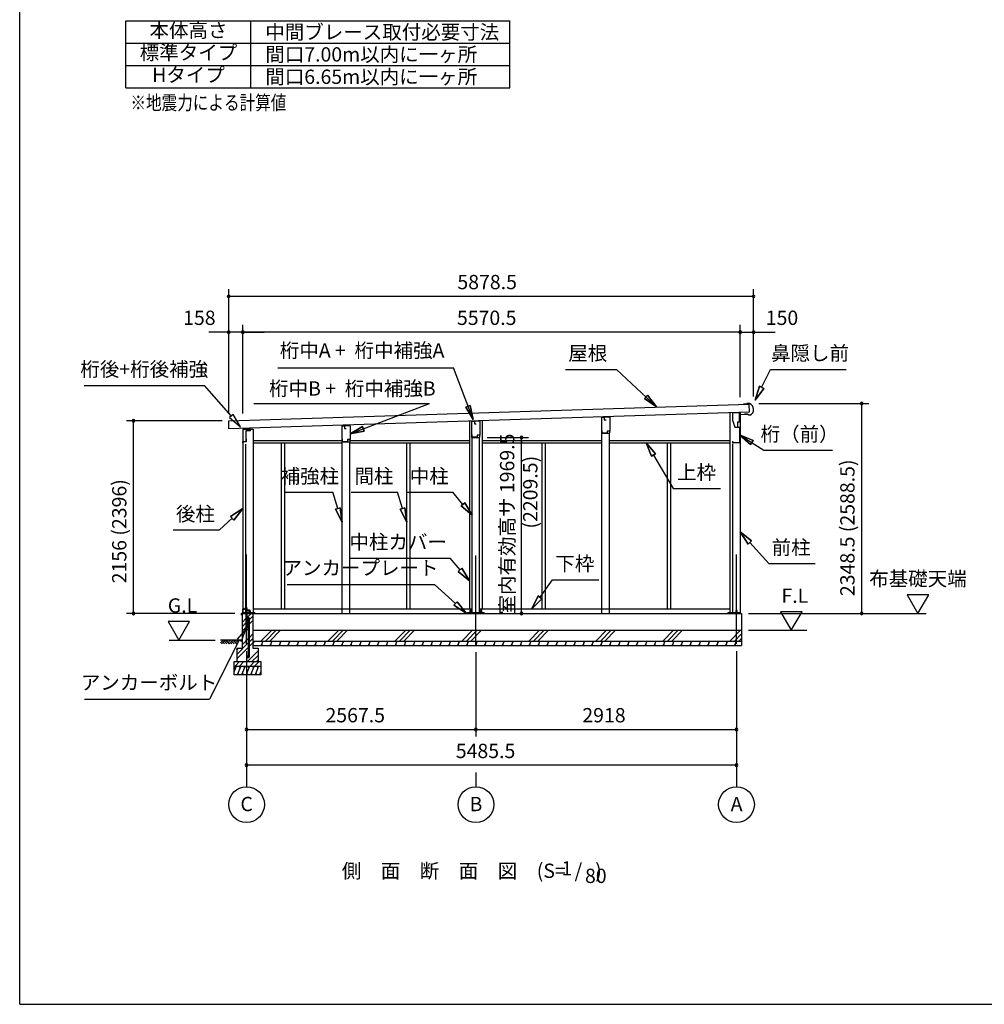
# Model space of a CAD drawing. Extents: x 868 to 32815, y 310 to 22484.
# Drawn here: x 868 to 11669, y 828 to 11849 of the extents above; entities that cross this region are included whole.
import ezdxf
from ezdxf.enums import TextEntityAlignment as Align

# ---------------------------------------------------------------- set-up
doc = ezdxf.new("R2010")
doc.units = 0
doc.header["$LTSCALE"] = 80
doc.header["$MEASUREMENT"] = 0
doc.linetypes.add('CENTER2', pattern=[20, 12.5, -2.5, 2.5, -2.5])
doc.layers.get('0').update_dxf_attribs({"linetype": 'CONTINUOUS'})
for name, color, linetype in [('0-1', 7, 'CONTINUOUS'), ('0-2', 7, 'CONTINUOUS'), ('0-5', 7, 'CONTINUOUS'), ('0-6', 7, 'CONTINUOUS'), ('0-C', 7, 'CONTINUOUS'), ('0-F', 7, 'CONTINUOUS'), ('0-下枠', 4, 'CONTINUOUS'), ('2-0', 7, 'CONTINUOUS'), ('SUNPOU', 4, 'CONTINUOUS'), ('WAKUSEN-01', 50, 'CONTINUOUS')]:
    doc.layers.add(name, color=color, linetype=linetype)
doc.styles.get("Standard").update_dxf_attribs({"font": 'txt', "bigfont": 'BIGFONT'})

msp = doc.modelspace()

# ---------------------------------------------------------------- linework, layer by layer
at = {"color": 0, "linetype": 'ByBlock'}
for centre, start, end in [((3208, 8752), 0, 180), ((3208, 8752), 180, 0), ((9086, 8752), 0, 180), ((9086, 8752), 180, 0), ((3208, 8352), 0, 180), ((3208, 8352), 180, 0), ((3366, 8352), 0, 180), ((3366, 8352), 0, 180), ((3366, 8352), 180, 0), ((3366, 8352), 180, 0), ((8936, 8352), 0, 180), ((8936, 8352), 0, 180), ((8936, 8352), 180, 0), ((8936, 8352), 180, 0), ((9086, 8352), 0, 180), ((9086, 8352), 180, 0), ((10296, 7552), 90, 270), ((10296, 7552), 270, 90), ((2143, 7360), 90, 270), ((2143, 7360), 270, 90), ((6486, 7173), 90, 270), ((6486, 7173), 270, 90), ((2143, 5204), 90, 270), ((2143, 5204), 270, 90), ((6486, 5204), 90, 270), ((6486, 5204), 270, 90), ((10296, 5204), 90, 270), ((10296, 5204), 270, 90), ((3408, 3904), 0, 180), ((3408, 3904), 180, 0), ((5976, 3904), 0, 180), ((5976, 3904), 0, 180), ((5976, 3904), 180, 0), ((5976, 3904), 180, 0), ((8894, 3904), 0, 180), ((8894, 3904), 180, 0), ((3408, 3504), 0, 180), ((3408, 3504), 180, 0), ((8894, 3504), 0, 180), ((8894, 3504), 180, 0)]:
    msp.add_arc(centre, 15, start, end, dxfattribs=at)
at = {"layer": '0-1', "color": 3, "linetype": 'Continuous'}
for p, q in [((3208, 7360), (9034, 7546)), ((9012, 7546), (8972, 7545)), ((9040, 7552), (9011, 7551)), ((9011, 7551), (9012, 7546)), ((9034, 7546), (9037, 7456)), ((9037, 7456), (3211, 7270)), ((7387, 7399), (7387, 7404)), ((7472, 7401), (7472, 7406)), ((8821, 7450), (8821, 5204)), ((8936, 7453), (8936, 5204)), ((8990, 7434), (8990, 7442)), ((9015, 7435), (8990, 7434)), ((9031, 7422), (9015, 7435)), ((9045, 7422), (9031, 7422)), ((3211, 7270), (3208, 7360)), ((4479, 7302), (4479, 7310)), ((4564, 7304), (4564, 7313)), ((5903, 7356), (5903, 5254)), ((6048, 7361), (6048, 5254)), ((3366, 7266), (3481, 7266)), ((3366, 7266), (3366, 5204)), ((3481, 7266), (3481, 5204)), ((5933, 5213), (5933, 7173)), ((6018, 5213), (6018, 7173)), ((7387, 5204), (7387, 7219)), ((7472, 5204), (7472, 7219)), ((3396, 7098), (3396, 5204)), ((3481, 7138), (4477, 7138)), ((3481, 7113), (4479, 7113)), ((3797, 7113), (3797, 5254)), ((3834, 7113), (3834, 5254)), ((4479, 5204), (4479, 7122)), ((4564, 5204), (4564, 7122)), ((4564, 7113), (5903, 7113)), ((4567, 7138), (5903, 7138)), ((5199, 7113), (5199, 5254)), ((5236, 7113), (5236, 5254)), ((6048, 7138), (7387, 7138)), ((6048, 7113), (7387, 7113)), ((6715, 7113), (6715, 5254)), ((6752, 7113), (6752, 5254)), ((7472, 7138), (8821, 7138)), ((7472, 7113), (8821, 7113)), ((8117, 7113), (8117, 5254)), ((8154, 7113), (8154, 5254)), ((8851, 7102), (8851, 5204)), ((3358, 5204), (8949, 5204)), ((3368, 5213), (3501, 5213)), ((3481, 5254), (5933, 5254)), ((5883, 5213), (6069, 5213)), ((6018, 5254), (8821, 5254)), ((8801, 5213), (8929, 5213)), ((8949, 5204), (8949, 4844)), ((3478, 5014), (8949, 5014)), ((3478, 4894), (8949, 4894))]:
    msp.add_line(p, q, dxfattribs=at)
msp.add_arc((9016, 7486), 70, 294.4251, 69.9502, dxfattribs=at)
at = {"layer": '0-2', "color": 4, "linetype": 'Continuous'}
for p, q in [((7385, 7399), (7413, 7400)), ((7385, 7219), (7385, 7399)), ((7475, 7401), (7413, 7399)), ((7413, 7400), (7413, 7370)), ((7413, 7399), (7413, 7371)), ((7475, 7401), (7475, 7244)), ((8849, 7448), (8849, 7368)), ((8928, 7448), (8849, 7448)), ((8928, 7383), (8928, 7448)), ((8929, 7429), (9013, 7432)), ((8929, 7348), (8929, 7429)), ((4477, 7302), (4505, 7303)), ((4477, 7122), (4477, 7302)), ((4567, 7304), (4505, 7303)), ((4505, 7303), (4505, 7275)), ((4505, 7303), (4505, 7273)), ((4567, 7304), (4567, 7148)), ((5931, 7354), (5959, 7355)), ((5931, 7174), (5931, 7354)), ((6021, 7356), (5959, 7354)), ((5959, 7355), (5959, 7325)), ((5959, 7354), (5959, 7326)), ((5959, 7325), (5979, 7325)), ((6021, 7356), (6021, 7199)), ((7413, 7370), (7433, 7370)), ((8849, 7368), (8877, 7288)), ((8878, 7288), (8868, 7316)), ((8877, 7288), (8929, 7288)), ((8878, 7288), (8909, 7288)), ((8909, 7348), (8929, 7348)), ((8909, 7288), (8909, 7348)), ((8929, 7288), (8929, 7112)), ((3366, 7267), (3366, 7111)), ((3451, 7267), (3366, 7267)), ((3451, 7253), (3451, 7267)), ((4505, 7273), (4525, 7273)), ((5931, 7174), (6021, 7174)), ((5935, 7176), (5935, 7206)), ((5991, 7176), (5935, 7176)), ((5991, 7199), (5991, 7176)), ((6021, 7199), (5991, 7199)), ((6021, 7199), (5992, 7199)), ((6021, 7174), (6021, 7199)), ((7385, 7219), (7475, 7219)), ((7389, 7221), (7389, 7251)), ((7445, 7221), (7389, 7221)), ((7445, 7244), (7445, 7221)), ((7475, 7244), (7445, 7244)), ((7475, 7244), (7446, 7244)), ((7475, 7219), (7475, 7244)), ((3366, 7111), (3367, 7111)), ((3367, 7111), (3367, 7126)), ((3367, 7126), (3408, 7126)), ((3408, 7126), (3408, 7153)), ((4477, 7122), (4567, 7122)), ((4481, 7124), (4481, 7154)), ((4537, 7124), (4481, 7124)), ((4537, 7148), (4537, 7124)), ((4567, 7148), (4537, 7148)), ((4567, 7147), (4538, 7147)), ((4567, 7122), (4567, 7147)), ((8854, 7112), (8854, 7132)), ((8929, 7112), (8854, 7112))]:
    msp.add_line(p, q, dxfattribs=at)
at = {"layer": '0-2', "linetype": 'Continuous'}
for p, q in [((3405, 7129), (3405, 7249)), ((3405, 7249), (3453, 7249)), ((3453, 7249), (3453, 7267)), ((3369, 7129), (3405, 7129))]:
    msp.add_line(p, q, dxfattribs=at)
at = {"layer": '0-5', "color": 4, "linetype": 'Continuous'}
for p, q in [((6486, 7143), (6486, 7113)), ((11046, 5411), (10806, 5411)), ((10806, 5411), (10926, 5204)), ((10926, 5204), (11046, 5411)), ((9029, 5204), (11018, 5204)), ((9628, 5221), (9388, 5221)), ((9388, 5221), (9508, 5014)), ((9508, 5014), (9628, 5221)), ((2771, 5111), (2531, 5111)), ((2531, 5111), (2651, 4904)), ((2651, 4904), (2771, 5111)), ((9029, 5014), (9681, 5014)), ((2541, 4904), (3056, 4904)), ((3408, 3424), (3408, 3264)), ((5976, 3424), (5976, 3264)), ((8894, 3424), (8894, 3264))]:
    msp.add_line(p, q, dxfattribs=at)
for centre in [(3408, 3064), (5976, 3064), (8894, 3064)]:
    msp.add_circle(centre, 200, dxfattribs=at)
at = {"layer": '0-6', "color": 6, "linetype": 'Continuous'}
for p, q in [((3760, 7952), (5724, 7952)), ((5944, 7373), (5724, 7952)), ((6979, 7935), (7551, 7935)), ((7998, 7517), (7551, 7935)), ((9175, 7733), (9275, 7935)), ((9275, 7935), (10121, 7935)), ((1589, 7756), (2938, 7756)), ((3237, 7414), (2938, 7756)), ((9151, 7745), (9104, 7590)), ((9104, 7590), (9151, 7745)), ((9104, 7590), (9199, 7722)), ((9199, 7722), (9104, 7590)), ((9151, 7745), (9199, 7722)), ((9199, 7722), (9151, 7745)), ((7863, 7607), (7899, 7646)), ((7899, 7646), (7863, 7607)), ((7863, 7607), (7998, 7517)), ((7998, 7517), (7863, 7607)), ((7998, 7517), (7899, 7646)), ((7899, 7646), (7998, 7517)), ((3489, 7552), (5456, 7552)), ((4567, 7212), (5456, 7552)), ((5862, 7513), (5912, 7532)), ((5912, 7532), (5862, 7513)), ((5862, 7513), (5944, 7373)), ((5944, 7373), (5862, 7513)), ((5944, 7373), (5912, 7532)), ((5912, 7532), (5944, 7373)), ((3257, 7431), (3217, 7396)), ((3217, 7396), (3342, 7293)), ((3342, 7293), (3257, 7431)), ((4707, 7294), (4567, 7212)), ((4567, 7212), (4707, 7294)), ((4707, 7294), (4726, 7244)), ((4726, 7244), (4707, 7294)), ((4567, 7212), (4726, 7244)), ((4726, 7244), (4567, 7212)), ((9079, 7138), (8929, 7201)), ((8929, 7201), (9050, 7093)), ((8929, 7201), (9079, 7138)), ((9050, 7093), (8929, 7201)), ((8929, 7201), (9201, 7030)), ((7988, 6989), (7884, 7113)), ((7884, 7113), (7942, 6962)), ((7884, 7113), (7988, 6989)), ((7942, 6962), (7884, 7113)), ((9079, 7138), (9050, 7093)), ((9050, 7093), (9079, 7138)), ((7988, 6989), (7942, 6962)), ((7942, 6962), (7988, 6989)), ((7965, 6975), (8186, 6601)), ((9201, 7030), (9968, 7030)), ((3845, 6559), (4375, 6559)), ((4432, 6377), (4375, 6559)), ((4579, 6559), (5099, 6559)), ((5156, 6377), (5099, 6559)), ((5198, 6559), (5718, 6559)), ((5831, 6424), (5718, 6559)), ((8186, 6601), (8716, 6601)), ((5810, 6407), (5851, 6441)), ((5851, 6441), (5810, 6407)), ((5810, 6407), (5933, 6301)), ((5933, 6301), (5810, 6407)), ((5933, 6301), (5851, 6441)), ((5851, 6441), (5933, 6301)), ((3366, 6376), (3230, 6287)), ((3230, 6287), (3366, 6376)), ((3266, 6248), (3230, 6287)), ((3230, 6287), (3266, 6248)), ((3266, 6248), (3366, 6376)), ((3366, 6376), (3266, 6248)), ((4406, 6369), (4457, 6385)), ((4457, 6385), (4406, 6369)), ((4406, 6369), (4479, 6224)), ((4479, 6224), (4406, 6369)), ((4479, 6224), (4457, 6385)), ((4457, 6385), (4479, 6224)), ((5130, 6369), (5181, 6385)), ((5181, 6385), (5130, 6369)), ((5130, 6369), (5203, 6224)), ((5203, 6224), (5130, 6369)), ((5203, 6224), (5181, 6385)), ((5181, 6385), (5203, 6224)), ((3248, 6268), (3105, 6137)), ((2585, 6137), (3105, 6137)), ((9063, 6014), (8936, 6115)), ((8936, 6115), (9024, 5979)), ((8936, 6115), (9063, 6014)), ((9024, 5979), (8936, 6115)), ((9063, 6014), (9024, 5979)), ((9024, 5979), (9063, 6014)), ((9043, 5996), (9255, 5761)), ((4567, 5822), (5687, 5822)), ((5799, 5691), (5687, 5822)), ((9255, 5761), (9775, 5761)), ((5779, 5673), (5820, 5708)), ((5820, 5708), (5779, 5673)), ((5779, 5673), (5903, 5569)), ((5903, 5569), (5779, 5673)), ((5903, 5569), (5820, 5708)), ((5820, 5708), (5903, 5569)), ((3864, 5526), (5513, 5526)), ((5747, 5314), (5513, 5526)), ((6694, 5384), (6834, 5579)), ((6834, 5579), (7354, 5579)), ((5730, 5294), (5765, 5333)), ((5765, 5333), (5730, 5294)), ((5730, 5294), (5866, 5206)), ((5866, 5206), (5730, 5294)), ((5866, 5206), (5765, 5333)), ((5765, 5333), (5866, 5206)), ((6672, 5399), (6601, 5254)), ((6601, 5254), (6672, 5399)), ((6601, 5254), (6715, 5368)), ((6715, 5368), (6601, 5254)), ((6672, 5399), (6715, 5368)), ((6715, 5368), (6672, 5399)), ((3399, 5026), (3303, 4915)), ((3351, 4891), (3399, 5026)), ((3327, 4903), (2992, 4244)), ((3303, 4915), (3351, 4891)), ((1592, 4244), (2992, 4244))]:
    msp.add_line(p, q, dxfattribs=at)
at = {"layer": '0-C', "color": 6, "linetype": 'Continuous'}
for p, q in [((3415, 5159), (3459, 5204)), ((3358, 5103), (3402, 5146)), ((3358, 5053), (3402, 5097)), ((3415, 5110), (3431, 5126)), ((3415, 5060), (3431, 5076)), ((3440, 5135), (3478, 5173)), ((3440, 5085), (3478, 5124)), ((3358, 5004), (3402, 5047)), ((3440, 4934), (3478, 4973)), ((3570, 4894), (3690, 5014)), ((3620, 4894), (3740, 5014)), ((3669, 4894), (3789, 5014)), ((4320, 4894), (4440, 5014)), ((4370, 4894), (4490, 5014)), ((4419, 4894), (4539, 5014)), ((5070, 4894), (5190, 5014)), ((5120, 4894), (5240, 5014)), ((5169, 4894), (5289, 5014)), ((5820, 4894), (5940, 5014)), ((5870, 4894), (5990, 5014)), ((5919, 4894), (6039, 5014)), ((6570, 4894), (6690, 5014)), ((6620, 4894), (6740, 5014)), ((6669, 4894), (6789, 5014)), ((7320, 4894), (7440, 5014)), ((7370, 4894), (7490, 5014)), ((7419, 4894), (7539, 5014)), ((8070, 4894), (8190, 5014)), ((8120, 4894), (8240, 5014)), ((8169, 4894), (8289, 5014)), ((8820, 4894), (8940, 5014)), ((8870, 4894), (8949, 4973)), ((3298, 4743), (3431, 4876)), ((3358, 4853), (3431, 4925)), ((3440, 4885), (3478, 4923)), ((3440, 4835), (3478, 4874)), ((8919, 4894), (8949, 4924)), ((3298, 4694), (3431, 4826)), ((3298, 4793), (3319, 4814)), ((3419, 4664), (3538, 4783)), ((3279, 4614), (3329, 4664)), ((3328, 4614), (3378, 4664)), ((3449, 4614), (3499, 4664)), ((3469, 4664), (3538, 4733)), ((3498, 4614), (3548, 4664)), ((3518, 4664), (3538, 4684))]:
    msp.add_line(p, q, dxfattribs=at)
at = {"layer": '0-F', "color": 3, "linetype": 'Continuous'}
for p, q in [((2058, 11085), (2058, 11835)), ((2058, 11835), (6358, 11835)), ((3458, 11085), (3458, 11835)), ((6358, 11085), (6358, 11835)), ((2058, 11585), (6358, 11585)), ((2058, 11335), (6358, 11335)), ((2058, 11085), (6358, 11085))]:
    msp.add_line(p, q, dxfattribs=at)
at = {"layer": '0-下枠'}
for p, q in [((3367, 5207), (3367, 5251)), ((3368, 5251), (3368, 5207)), ((3370, 5254), (3377, 5254)), ((3377, 5253), (3370, 5253)), ((3370, 5205), (3375, 5205)), ((3375, 5204), (3370, 5204)), ((3376, 5205), (3376, 5206)), ((3377, 5205), (3377, 5205)), ((3378, 5207), (3386, 5207)), ((3386, 5206), (3378, 5206)), ((3382, 5249), (3384, 5249)), ((3384, 5248), (3382, 5248)), ((3388, 5210), (3386, 5214)), ((3387, 5214), (3389, 5210)), ((3389, 5254), (3393, 5254)), ((3393, 5253), (3389, 5253)), ((3395, 5256), (3395, 5265)), ((3396, 5265), (3396, 5256)), ((3398, 5268), (3410, 5268)), ((3410, 5267), (3398, 5267)), ((3412, 5241), (3412, 5265)), ((3413, 5265), (3413, 5241)), ((3415, 5239), (3444, 5239)), ((3444, 5238), (3415, 5238)), ((3438, 5205), (3444, 5205)), ((3444, 5204), (3438, 5204)), ((3446, 5207), (3446, 5235)), ((3447, 5235), (3447, 5207))]:
    msp.add_line(p, q, dxfattribs=at)
for centre, radius, start, end in [((3370, 5251), 3, 90, 180), ((3370, 5207), 3, 180, 270), ((3370, 5251), 2, 90, 180), ((3370, 5207), 2, 180, 270), ((3375, 5206), 1, 270, 333.4349), ((3375, 5206), 2, 270, 333.4349), ((3378, 5205), 2, 90, 153.4349), ((3377, 5251), 3, 0, 90), ((3377, 5251), 2, 0, 90), ((3378, 5205), 1, 90, 153.4349), ((3382, 5251), 3, 180, 270), ((3382, 5251), 2, 180, 270), ((3384, 5251), 3, 270, 0), ((3384, 5251), 2, 270, 0), ((3389, 5251), 3, 90, 180), ((3386, 5214), 0.5, 30, 210), ((3386, 5209), 2, 270, 30), ((3386, 5209), 3, 270, 30), ((3389, 5251), 2, 90, 180), ((3393, 5256), 3, 270, 0), ((3393, 5256), 2, 270, 0), ((3398, 5265), 3, 90, 180), ((3398, 5265), 2, 90, 180), ((3410, 5265), 3, 0, 90), ((3410, 5265), 2, 0, 90), ((3415, 5241), 3, 180, 270), ((3415, 5241), 2, 180, 270), ((3438, 5204), 0.5, 90, 270), ((3444, 5235), 3.2, 360, 90), ((3444, 5235), 2.2, 360, 84.2608), ((3444, 5207), 3, 270, 0), ((3444, 5207), 2, 270, 0)]:
    msp.add_arc(centre, radius, start, end, dxfattribs=at)
at = {"layer": '2-0', "color": 6, "linetype": 'CENTER2'}
for p, q in [((3408, 4861), (3408, 5948)), ((5976, 4851), (5976, 5948)), ((8894, 4861), (8894, 5948))]:
    msp.add_line(p, q, dxfattribs=at)
at = {"layer": '2-0', "color": 2, "linetype": 'Continuous'}
for p, q in [((3352, 5185), (3352, 5203)), ((3353, 5203), (3353, 5185)), ((3353, 5192), (3353, 5192)), ((3353, 5192), (3353, 5185)), ((3354, 5204), (3436, 5204)), ((3436, 5204), (3354, 5204)), ((3437, 5230), (3433, 5237)), ((3433, 5237), (3433, 5237)), ((3433, 5237), (3437, 5230)), ((3437, 5205), (3437, 5230)), ((3437, 5230), (3437, 5205)), ((3492, 4894), (3478, 4860)), ((3478, 4891), (3486, 4878)), ((3487, 4844), (3478, 4859)), ((3592, 4894), (3572, 4844)), ((3577, 4894), (3586, 4878)), ((3587, 4844), (3578, 4859)), ((3692, 4894), (3672, 4844)), ((3677, 4894), (3686, 4878)), ((3687, 4844), (3678, 4859)), ((3792, 4894), (3772, 4844)), ((3777, 4894), (3786, 4878)), ((3787, 4844), (3778, 4859)), ((3892, 4894), (3872, 4844)), ((3877, 4894), (3886, 4878)), ((3887, 4844), (3878, 4859)), ((3992, 4894), (3972, 4844)), ((3977, 4894), (3986, 4878)), ((3987, 4844), (3978, 4859)), ((4092, 4894), (4072, 4844)), ((4077, 4894), (4086, 4878)), ((4087, 4844), (4078, 4859)), ((4192, 4894), (4172, 4844)), ((4177, 4894), (4186, 4878)), ((4187, 4844), (4178, 4859)), ((4292, 4894), (4272, 4844)), ((4277, 4894), (4286, 4878)), ((4287, 4844), (4278, 4859)), ((4392, 4894), (4372, 4844)), ((4377, 4894), (4386, 4878)), ((4387, 4844), (4378, 4859)), ((4492, 4894), (4472, 4844)), ((4477, 4894), (4486, 4878)), ((4487, 4844), (4478, 4859)), ((4592, 4894), (4572, 4844)), ((4577, 4894), (4586, 4878)), ((4587, 4844), (4578, 4859)), ((4692, 4894), (4672, 4844)), ((4677, 4894), (4686, 4878)), ((4687, 4844), (4678, 4859)), ((4792, 4894), (4772, 4844)), ((4777, 4894), (4786, 4878)), ((4787, 4844), (4778, 4859)), ((4892, 4894), (4872, 4844)), ((4877, 4894), (4886, 4878)), ((4887, 4844), (4878, 4859)), ((4992, 4894), (4972, 4844)), ((4977, 4894), (4986, 4878)), ((4987, 4844), (4978, 4859)), ((5092, 4894), (5072, 4844)), ((5077, 4894), (5086, 4878)), ((5087, 4844), (5078, 4859)), ((5192, 4894), (5172, 4844)), ((5177, 4894), (5186, 4878)), ((5187, 4844), (5178, 4859)), ((5292, 4894), (5272, 4844)), ((5277, 4894), (5286, 4878)), ((5287, 4844), (5278, 4859)), ((5392, 4894), (5372, 4844)), ((5377, 4894), (5386, 4878)), ((5387, 4844), (5378, 4859)), ((5492, 4894), (5472, 4844)), ((5477, 4894), (5486, 4878)), ((5487, 4844), (5478, 4859)), ((5592, 4894), (5572, 4844)), ((5577, 4894), (5586, 4878)), ((5587, 4844), (5578, 4859)), ((5692, 4894), (5672, 4844)), ((5677, 4894), (5686, 4878)), ((5687, 4844), (5678, 4859)), ((5792, 4894), (5772, 4844)), ((5777, 4894), (5786, 4878)), ((5787, 4844), (5778, 4859)), ((5892, 4894), (5872, 4844)), ((5877, 4894), (5886, 4878)), ((5887, 4844), (5878, 4859)), ((5992, 4894), (5972, 4844)), ((5977, 4894), (5986, 4878)), ((5987, 4844), (5978, 4859)), ((6092, 4894), (6072, 4844)), ((6077, 4894), (6086, 4878)), ((6087, 4844), (6078, 4859)), ((6192, 4894), (6172, 4844)), ((6177, 4894), (6186, 4878)), ((6187, 4844), (6178, 4859)), ((6292, 4894), (6272, 4844)), ((6277, 4894), (6286, 4878)), ((6287, 4844), (6278, 4859)), ((6392, 4894), (6372, 4844)), ((6377, 4894), (6386, 4878)), ((6387, 4844), (6378, 4859)), ((6492, 4894), (6472, 4844)), ((6477, 4894), (6486, 4878)), ((6487, 4844), (6478, 4859)), ((6592, 4894), (6572, 4844)), ((6577, 4894), (6586, 4878)), ((6587, 4844), (6578, 4859)), ((6692, 4894), (6672, 4844)), ((6677, 4894), (6686, 4878)), ((6687, 4844), (6678, 4859)), ((6792, 4894), (6772, 4844)), ((6777, 4894), (6786, 4878)), ((6787, 4844), (6778, 4859)), ((6892, 4894), (6872, 4844)), ((6877, 4894), (6886, 4878)), ((6887, 4844), (6878, 4859)), ((6992, 4894), (6972, 4844)), ((6977, 4894), (6986, 4878)), ((6987, 4844), (6978, 4859)), ((7092, 4894), (7072, 4844)), ((7077, 4894), (7086, 4878)), ((7087, 4844), (7078, 4859)), ((7192, 4894), (7172, 4844)), ((7177, 4894), (7186, 4878)), ((7187, 4844), (7178, 4859)), ((7292, 4894), (7272, 4844)), ((7277, 4894), (7286, 4878)), ((7287, 4844), (7278, 4859)), ((7392, 4894), (7372, 4844)), ((7377, 4894), (7386, 4878)), ((7387, 4844), (7378, 4859)), ((7492, 4894), (7472, 4844)), ((7477, 4894), (7486, 4878)), ((7487, 4844), (7478, 4859)), ((7592, 4894), (7572, 4844)), ((7577, 4894), (7586, 4878)), ((7587, 4844), (7578, 4859)), ((7692, 4894), (7672, 4844)), ((7677, 4894), (7686, 4878)), ((7687, 4844), (7678, 4859)), ((7792, 4894), (7772, 4844)), ((7777, 4894), (7786, 4878)), ((7787, 4844), (7778, 4859)), ((7892, 4894), (7872, 4844)), ((7877, 4894), (7886, 4878)), ((7887, 4844), (7878, 4859)), ((7992, 4894), (7972, 4844)), ((7977, 4894), (7986, 4878)), ((7987, 4844), (7978, 4859)), ((8092, 4894), (8072, 4844)), ((8077, 4894), (8086, 4878)), ((8087, 4844), (8078, 4859)), ((8192, 4894), (8172, 4844)), ((8177, 4894), (8186, 4878)), ((8187, 4844), (8178, 4859)), ((8292, 4894), (8272, 4844)), ((8277, 4894), (8286, 4878)), ((8287, 4844), (8278, 4859)), ((8392, 4894), (8372, 4844)), ((8377, 4894), (8386, 4878)), ((8387, 4844), (8378, 4859)), ((8492, 4894), (8472, 4844)), ((8477, 4894), (8486, 4878)), ((8487, 4844), (8478, 4859)), ((8592, 4894), (8572, 4844)), ((8577, 4894), (8586, 4878)), ((8587, 4844), (8578, 4859)), ((8692, 4894), (8672, 4844)), ((8677, 4894), (8686, 4878)), ((8688, 4844), (8678, 4859)), ((8792, 4894), (8772, 4844)), ((8777, 4894), (8786, 4878)), ((8788, 4844), (8778, 4859)), ((8892, 4894), (8872, 4844)), ((8877, 4894), (8886, 4878)), ((8888, 4844), (8878, 4859)), ((3293, 4614), (3268, 4552)), ((3273, 4614), (3285, 4593)), ((3343, 4614), (3303, 4514)), ((3323, 4514), (3311, 4534)), ((3323, 4614), (3335, 4593)), ((3393, 4614), (3353, 4514)), ((3373, 4514), (3361, 4534)), ((3373, 4614), (3385, 4593)), ((3443, 4614), (3403, 4514)), ((3423, 4514), (3411, 4534)), ((3423, 4614), (3435, 4593)), ((3493, 4614), (3453, 4514)), ((3473, 4514), (3461, 4534)), ((3473, 4614), (3485, 4593)), ((3543, 4614), (3503, 4514)), ((3523, 4514), (3511, 4534)), ((3523, 4614), (3535, 4593)), ((3568, 4552), (3553, 4514)), ((3568, 4522), (3561, 4534))]:
    msp.add_line(p, q, dxfattribs=at)
at = {"layer": '2-0', "color": 3, "linetype": 'Continuous'}
for p, q in [((3358, 5204), (3358, 4814)), ((3368, 5204), (3368, 5213)), ((3402, 5234), (3402, 5034)), ((3415, 5234), (3402, 5234)), ((3415, 5037), (3415, 5234)), ((3478, 5204), (3478, 4814)), ((3501, 5204), (3501, 5213)), ((5883, 5204), (5883, 5213)), ((5909, 5234), (5909, 5213)), ((5922, 5234), (5909, 5234)), ((5922, 5213), (5922, 5234)), ((6029, 5234), (6029, 5213)), ((6042, 5234), (6029, 5234)), ((6042, 5213), (6042, 5234)), ((6069, 5204), (6069, 5213)), ((8801, 5204), (8801, 5213)), ((8887, 5234), (8887, 5204)), ((8900, 5234), (8887, 5234)), ((8900, 5204), (8900, 5234)), ((8929, 5204), (8929, 5213)), ((3431, 5037), (3431, 5144)), ((3440, 4722), (3440, 5144)), ((3412, 5024), (3432, 5024)), ((3432, 5037), (3415, 5037)), ((3431, 4722), (3431, 5024)), ((3432, 5024), (3432, 5037)), ((3298, 4814), (3358, 4814)), ((3298, 4814), (3298, 4664)), ((3478, 4814), (3538, 4814)), ((3480, 4844), (8949, 4844)), ((3538, 4814), (3538, 4664)), ((3268, 4664), (3568, 4664)), ((3268, 4514), (3268, 4664)), ((3406, 4728), (3406, 4722)), ((3406, 4728), (3415, 4728)), ((3415, 4728), (3415, 4722)), ((3568, 4664), (3568, 4514)), ((3268, 4614), (3568, 4614)), ((3568, 4514), (3268, 4514))]:
    msp.add_line(p, q, dxfattribs=at)
at = {"layer": '2-0', "color": 6, "linetype": 'Continuous'}
for p, q in [((3115, 4874), (3145, 4904)), ((3358, 4904), (3118, 4904)), ((3128, 4862), (3170, 4904)), ((3145, 4878), (3161, 4862)), ((3157, 4891), (3187, 4862)), ((3170, 4904), (3212, 4862)), ((3187, 4887), (3203, 4904)), ((3199, 4874), (3229, 4904)), ((3212, 4862), (3254, 4904)), ((3229, 4878), (3245, 4862)), ((3241, 4891), (3271, 4862)), ((3254, 4904), (3296, 4862)), ((3271, 4887), (3287, 4904)), ((3283, 4874), (3313, 4904))]:
    msp.add_line(p, q, dxfattribs=at)
at = {"layer": '2-0', "color": 3, "linetype": 'Continuous'}
for centre in [(3423, 5144), (3423, 4722)]:
    msp.add_circle(centre, 8, dxfattribs=at)
at = {"layer": '2-0', "color": 2, "linetype": 'Continuous'}
for centre, radius, start, end in [((3354, 5203), 1.5, 90, 180), ((3353, 5185), 0.5, 180, 0), ((3354, 5203), 1, 90, 180), ((3436, 5205), 1, 270, 0), ((3436, 5205), 1.5, 270, 0), ((3436, 5230), 1, 0, 30), ((3436, 5230), 1.5, 0, 30)]:
    msp.add_arc(centre, radius, start, end, dxfattribs=at)
at = {"layer": '2-0', "color": 3, "linetype": 'Continuous'}
for centre, radius, start, end in [((3423, 5144), 17, 0, 118.0738), ((3423, 5144), 8, 0, 180), ((3412, 5034), 10, 180, 270), ((3423, 4722), 17, 180, 0), ((3423, 4722), 8, 180, 0)]:
    msp.add_arc(centre, radius, start, end, dxfattribs=at)
at = {"layer": 'SUNPOU', "color": 4, "linetype": 'Continuous'}
for p, q in [((3208, 7437), (3208, 8832)), ((9086, 7632), (9086, 8832)), ((9086, 8752), (3208, 8752)), ((3208, 7437), (3208, 8432)), ((3366, 7441), (3366, 8432)), ((3366, 7441), (3366, 8432)), ((8936, 7623), (8936, 8432)), ((8936, 7623), (8936, 8432)), ((9086, 7632), (9086, 8432)), ((3226, 8352), (2986, 8352)), ((3366, 8352), (3226, 8352)), ((8936, 8352), (3366, 8352)), ((3366, 8352), (3606, 8352)), ((8936, 8352), (8696, 8352)), ((8936, 8352), (9086, 8352)), ((9086, 8352), (9326, 8352)), ((9146, 7552), (10376, 7552)), ((10296, 5204), (10296, 7552)), ((3136, 7360), (2063, 7360)), ((2143, 5204), (2143, 7360)), ((6101, 7173), (6566, 7173)), ((6486, 5204), (6486, 7173)), ((3278, 5204), (2063, 5204)), ((9109, 5204), (10376, 5204)), ((3408, 4781), (3408, 3424)), ((3408, 4781), (3408, 3824)), ((5976, 4771), (5976, 3824)), ((5976, 4771), (5976, 3824)), ((8894, 4781), (8894, 3424)), ((8894, 4781), (8894, 3824)), ((3408, 3904), (5976, 3904)), ((5976, 3904), (8894, 3904)), ((8894, 3504), (3408, 3504))]:
    msp.add_line(p, q, dxfattribs=at)
at = {"layer": 'WAKUSEN-01'}
for q in [(868, 22484), (32764, 828)]:
    msp.add_line((868, 828), q, dxfattribs=at)

# ---------------------------------------------------------------- texts
at = {"color": 7, "linetype": 'Continuous'}
for s, p in [('5878.5', (5769, 8832)), ('158', (2698, 8432)), ('5570.5', (5764, 8432)), ('150', (9222, 8432)), ('2567.5', (4292, 3984)), ('2918', (7168, 3984)), ('5485.5', (5751, 3584))]:
    msp.add_text(s, height=160, dxfattribs=at).set_placement(p)
for s, p in [('室内有効高サ 1969.5', (6406, 5191)), ('2348.5 (2588.5)', (10216, 5397)), ('2156 (2396)', (2063, 5540))]:
    msp.add_text(s, height=160, rotation=90, dxfattribs=at).set_placement(p)
at = {"layer": '0-5', "color": 7, "linetype": 'Continuous'}
for s, p in [('布基礎天端', (10926, 5571)), ('F.L', (9548, 5381)), ('G.L', (2691, 5271)), ('C', (3409, 3049)), ('B', (5977, 3049)), ('A', (8895, 3049))]:
    msp.add_text(s, height=160, dxfattribs=at).set_placement(p, align=Align.MIDDLE)
at = {"layer": '0-6', "color": 7, "linetype": 'Continuous'}
for s, p in [('屋根', (7229, 8095)), ('鼻隠し前', (9718, 8095)), ('桁後+桁後補強', (2263, 7916)), ('桁（前）', (9601, 7190)), ('補強柱', (4117, 6719)), ('間柱', (4835, 6719)), ('中柱', (5454, 6719)), ('上枠', (8447, 6761)), ('後柱', (2836, 6297)), ('中柱カバー', (5106, 5982)), ('前柱', (9506, 5921)), ('下枠', (7084, 5739)), ('アンカープレート', (4684, 5692)), ('アンカーボルト', (2316, 4409))]:
    msp.add_text(s, height=160, dxfattribs=at).set_placement(p, align=Align.MIDDLE)
at = {"layer": '0-F', "color": 7, "linetype": 'Continuous'}
for s, p in [('本体高さ', (2758, 11710)), ('標準タイプ', (2758, 11460))]:
    msp.add_text(s, height=160, dxfattribs=at).set_placement(p, align=Align.MIDDLE)
for s, p in [('中間ブレース取付必要寸法', (3618, 11630)), ('間口7.00m以内に一ヶ所', (3618, 11380))]:
    msp.add_text(s, height=160, dxfattribs=at).set_placement(p)
msp.add_text('Hタイプ', height=160, rotation=0.0003, dxfattribs=at).set_placement((2758, 11210), align=Align.MIDDLE)
msp.add_text('間口6.65m以内に一ヶ所', height=160, rotation=0.0003, dxfattribs=at).set_placement((3618, 11130))
at = {"layer": '0-F', "color": 7, "linetype": 'Continuous', "width": 0.8}
msp.add_text('※地震力による計算値', height=160, rotation=0.0003, dxfattribs=at).set_placement((2108, 10840))
at = {"layer": '2-0', "color": 7, "linetype": 'Continuous'}
msp.add_text('桁中A +  桁中補強A', height=160, rotation=359.9999, dxfattribs=at).set_placement((4702, 8126), align=Align.MIDDLE)
for s, p in [('桁中B +  桁中補強B', (4593, 7700)), ('1', (6995, 2329)), ('側\u3000面\u3000断\u3000面\u3000図', (5457, 2301)), ('(S=  /   )', (7022, 2302)), ('80', (7319, 2245))]:
    msp.add_text(s, height=160, dxfattribs=at).set_placement(p, align=Align.MIDDLE)
at = {"layer": 'SUNPOU', "color": 7, "linetype": 'Continuous'}
msp.add_text('(2209.5)', height=160, rotation=90, dxfattribs=at).set_placement((6606, 6560), align=Align.MIDDLE)

doc.saveas('drawing.dxf')
